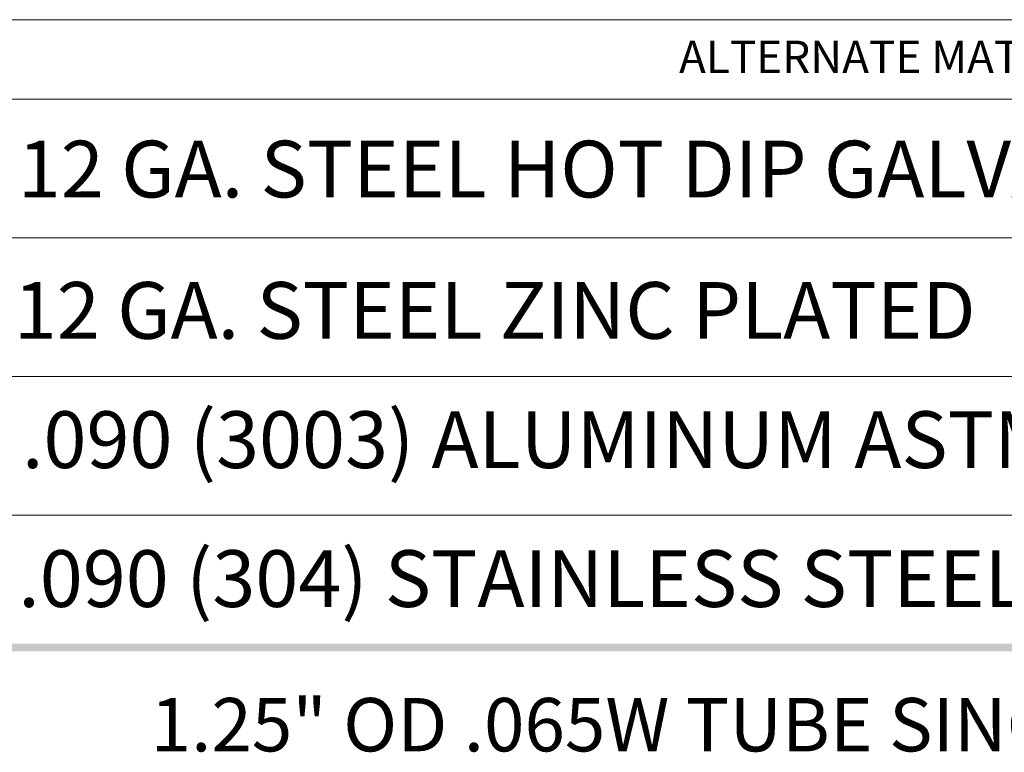
# Model space of a CAD drawing. Extents: x -7.9 to 10.9, y -1 to 10.7.
# Drawn here: x 5.1 to 7.2, y 0.9 to 2.4 of the extents above; entities that cross this region are included whole.
import ezdxf

# ---------------------------------------------------------------- set-up
doc = ezdxf.new("R2010")
doc.units = 0
doc.header["$LTSCALE"] = 0.5
doc.header["$MEASUREMENT"] = 0
doc.layers.get('0').update_dxf_attribs({"linetype": 'CONTINUOUS', "lineweight": 9})
doc.layers.add('DIM', color=7, linetype='CONTINUOUS', lineweight=9)
doc.styles.add('Bahwm4$0$STANDARD', font='txt')
doc.styles.add('STD', font='txt')

# ---------------------------------------------------------------- blocks, each defined once
blk = doc.blocks.new('Bahwm4')
for p, q in [((6.2749, 3.4902), (11.1028, 3.4902)), ((6.2749, 3.3501), (11.1028, 3.3501)), ((6.2749, 3.1059), (11.1028, 3.1059)), ((6.2749, 2.8617), (11.1028, 2.8617)), ((6.2749, 2.6175), (11.1028, 2.6175))]:
    blk.add_line(p, q)
blk.add_trace([(5.6434, 2.3912), (5.6569, 2.3777), (11.096, 2.3912), (11.096, 2.3777)])
at = {"style": 'Bahwm4$0$STANDARD'}
blk.add_text('ALTERNATE MATERIAL', height=0.056955, dxfattribs=at).set_placement((7.6054, 3.3962))

msp = doc.modelspace()

# ---------------------------------------------------------------- block references
at = {"layer": 'DIM', "xscale": 1.199999999999999, "yscale": 1.199999999999999, "zscale": 1.199999999999999}
msp.add_blockref('Bahwm4', (-2.6221, -1.7565), dxfattribs=at)

# ---------------------------------------------------------------- texts
at = {"layer": 'DIM', "style": 'STD'}
for s, height, p in [('12 GA. STEEL HOT DIP GALVANIZED', 0.12, (5.1073, 2.0559)), ('12 GA. STEEL ZINC PLATED', 0.12, (5.0988, 1.7571)), ('.090 (3003) ALUMINUM ASTM B209', 0.12, (5.1159, 1.4839)), ('.090 (304) STAINLESS STEEL ASTM A240', 0.12, (5.1081, 1.1902)), ('1.25" OD .065W TUBE SINGLE-LOCK SPLICE-LOCK', 0.112904, (5.3879, 0.8849))]:
    msp.add_text(s, height=height, dxfattribs=at).set_placement(p)

doc.saveas('drawing.dxf')
